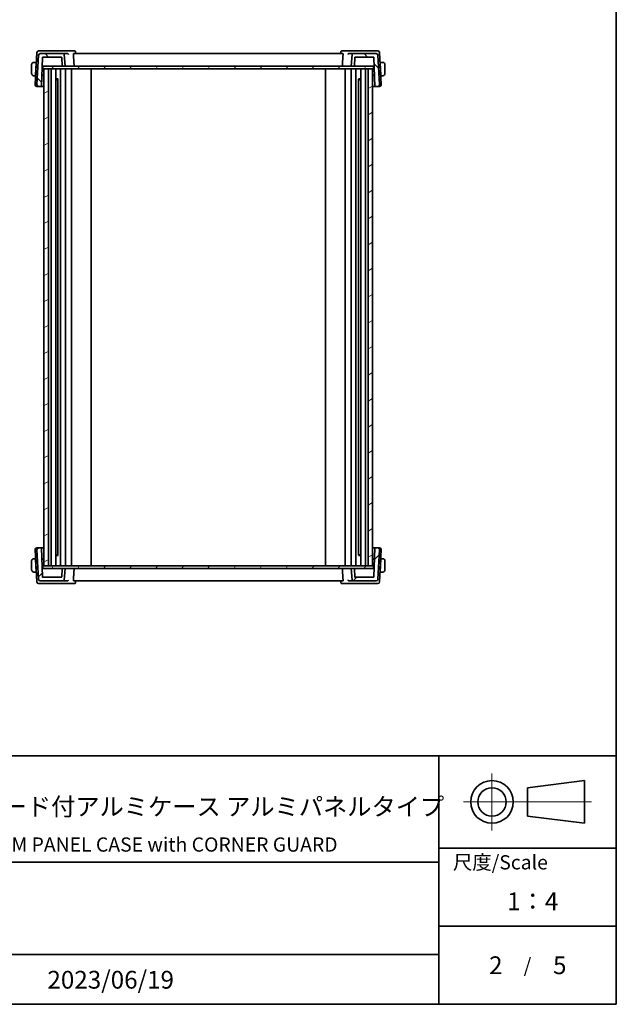
# Model space of a CAD drawing. Units: millimetres. Extents: x 0 to 6101, y 0 to 1124.
# Drawn here: x 2411 to 2747, y 0 to 555 of the extents above; entities that cross this region are included whole.
import ezdxf
from ezdxf.enums import TextEntityAlignment as Align

# ---------------------------------------------------------------- set-up
doc = ezdxf.new("R2010")
doc.units = ezdxf.units.MM
for name, color, linetype, lineweight in [('Border (ISO)', 7, 'Continuous', 35), ('Hatch (ISO)', 1, 'Continuous', 18), ('Title (ISO)', 7, 'Continuous', 35), ('Visible (ISO)', 7, 'Continuous', 35)]:
    doc.layers.add(name, color=color, linetype=linetype, lineweight=lineweight)
doc.styles.add('Note Text (TK)', font='MS PGothic.ttf')
doc.styles.add('文字スタイル67', font='arial.ttf')

# ---------------------------------------------------------------- blocks, each defined once
blk = doc.blocks.new('図面枠 tk図枠')
at = {"layer": 'Border (ISO)'}
for p in [(405.5, 289), (14.5, 8)]:
    blk.add_line(p, (405.5, 8), dxfattribs=at)
blk = doc.blocks.new('表題欄 tk表題欄')
at = {"layer": 'Title (ISO)'}
for p, q in [((74.71, 244.05), (255.71, 244.05)), ((230.71, 244.05), (230.71, 209.05)), ((255.71, 244.05), (255.71, 209.05)), ((243.21, 239.55), (251.21, 240.55)), ((251.21, 234.55), (251.21, 240.55)), ((243.21, 239.55), (243.21, 235.55)), ((243.21, 235.55), (251.21, 234.55)), ((230.71, 231.05), (255.71, 231.05)), ((74.71, 229.05), (230.71, 229.05)), ((230.71, 220.05), (255.71, 220.05)), ((149.71, 216.05), (230.71, 216.05)), ((255.71, 209.05), (74.71, 209.05))]:
    blk.add_line(p, q, dxfattribs=at)
at = {"layer": 'Title (ISO)', "color": 4, "linetype": 'Continuous', "lineweight": 18}
for p, q in [((238.21, 241.55), (238.21, 233.55)), ((252.21, 237.55), (234.21, 237.55))]:
    blk.add_line(p, q, dxfattribs=at)
at = {"layer": 'Title (ISO)'}
for radius in [3, 2]:
    blk.add_circle((238.21, 237.55), radius, dxfattribs=at)
at = {"layer": 'Title (ISO)', "color": 1, "insert": (232.71, 229.05), "char_height": 2, "attachment_point": 4, "line_spacing_factor": 1.5, "style": 'Note Text (TK)'}
blk.add_mtext('\\fＭＳ Ｐゴシック|b0|i0;\\H2.0000;尺度/Scale', dxfattribs=at)
at = {"layer": 'Title (ISO)', "color": 7, "insert": (243.21, 214.55), "char_height": 2, "attachment_point": 5, "line_spacing_factor": 1.5, "style": 'Note Text (TK)'}
blk.add_mtext('\\fＭＳ Ｐゴシック|b0|i0;\\H2.0000;/', dxfattribs=at)
at = {"layer": 'Title (ISO)', "color": 7}
for tag, p, height, style in [('<品名>_001', (157.5, 235.64), 2.5, 'Note Text (TK)'), ('<Title>_001', (157.71, 230.55), 2, '文字スタイル67'), ('<尺度>_001', (239.1, 222.3), 2.5, 'Note Text (TK)'), ('<ページ_No.>_001', (237.95, 213.3), 2.5, 'Note Text (TK)'), ('<総ページ数>_001', (246.8, 213.3), 2.5, 'Note Text (TK)'), ('作成日_001', (175.62, 211.28), 2.5, 'Note Text (TK)')]:
    blk.add_attdef(tag, p, '', height=height, dxfattribs=dict(at, style=style))
at = {"layer": 'Title (ISO)', "color": 7, "style": 'Note Text (TK)'}
blk.add_attdef('<承認>', text='', height=2.5, dxfattribs=at).set_placement((87.21, 217.05), align=Align.MIDDLE_CENTER)

msp = doc.modelspace()

# ---------------------------------------------------------------- hatches: boundary and pattern name
at = {"layer": 'Hatch (ISO)'}
h = msp.add_hatch(dxfattribs=at)
h.set_pattern_fill('ANSI31', color=256, scale=101.6, angle=90.00021, style=0)
h.set_pattern_definition([(135.0002, (1125, -32), (-8.98022, -8.98029), [])])
edge = h.paths.add_edge_path()
edge.add_ellipse((2422.6336, 534.551), major_axis=(0, 1), ratio=1, start_angle=0, end_angle=87)
edge.add_line((2421.635, 534.6033), (2420.7702, 518.1033))
edge.add_ellipse((2421.7689, 518.051), major_axis=(-0.9986, 0.0523), ratio=1, start_angle=0, end_angle=93)
edge.add_line((2421.7689, 517.051), (2423.3365, 517.051))
edge.add_line((2423.3365, 517.051), (2423.906, 533.358))
edge.add_ellipse((2424.1058, 533.351), major_axis=(-0.1999, 0.007), ratio=1, start_angle=272, end_angle=360, ccw=False)
edge.add_line((2424.1058, 533.551), (2434.5219, 533.551))
edge.add_ellipse((2434.5219, 533.351), major_axis=(0, 0.2), ratio=1, start_angle=272, end_angle=360, ccw=False)
edge.add_line((2434.7218, 533.358), (2434.8829, 528.744))
edge.add_ellipse((2435.0828, 528.751), major_axis=(-0.1999, -0.007), ratio=1, start_angle=0, end_angle=88)
edge.add_line((2435.0828, 528.551), (2436.7151, 528.551))
edge.add_line((2436.7151, 528.551), (2436.1426, 535.0946))
edge.add_ellipse((2435.6445, 535.051), major_axis=(0.4981, 0.0436), ratio=1, start_angle=0, end_angle=85)
edge.add_line((2435.6445, 535.551), (2422.6336, 535.551))
edge = h.paths.add_edge_path()
edge.add_ellipse((2611.7966, 534.551), major_axis=(0.9986, 0.0523), ratio=1, start_angle=0, end_angle=87)
edge.add_line((2611.7966, 535.551), (2598.7857, 535.551))
edge.add_ellipse((2598.7857, 535.051), major_axis=(0, 0.5), ratio=1, start_angle=0, end_angle=85)
edge.add_line((2598.2876, 535.0946), (2597.7151, 528.551))
edge.add_line((2597.7151, 528.551), (2599.3473, 528.551))
edge.add_ellipse((2599.3473, 528.751), major_axis=(0, -0.2), ratio=1, start_angle=0, end_angle=88)
edge.add_line((2599.5472, 528.744), (2599.7083, 533.358))
edge.add_ellipse((2599.9082, 533.351), major_axis=(-0.1999, 0.007), ratio=1, start_angle=272, end_angle=360, ccw=False)
edge.add_line((2599.9082, 533.551), (2610.3243, 533.551))
edge.add_ellipse((2610.3243, 533.351), major_axis=(0, 0.2), ratio=1, start_angle=272, end_angle=360, ccw=False)
edge.add_line((2610.5242, 533.358), (2611.0936, 517.051))
edge.add_line((2611.0936, 517.051), (2612.6613, 517.051))
edge.add_ellipse((2612.6613, 518.051), major_axis=(0, -1), ratio=1, start_angle=0, end_angle=93)
edge.add_line((2613.6599, 518.1033), (2612.7952, 534.6033))
h = msp.add_hatch(dxfattribs=at)
h.set_pattern_fill('ANSI31', color=256, scale=101.6, angle=75.000175, style=0)
h.set_pattern_definition([(120.0002, (1125, -32), (-10.9985, -6.35003), [])])
h.paths.add_polyline_path([(2424.1651, 528.551), (2424.1651, 527.051), (2424.7151, 527.051), (2427.2151, 527.051), (2607.2151, 527.051), (2609.7151, 527.051), (2610.2651, 527.051), (2610.2651, 528.551), (2599.3473, 528.551), (2597.7151, 528.551), (2436.7151, 528.551), (2435.0828, 528.551)])
h = msp.add_hatch(dxfattribs=at)
h.set_pattern_fill('ANSI31', color=256, scale=101.6, angle=-14.999978, style=0)
h.set_pattern_definition([(30, (1125, -32), (-6.35, 10.99852), [])])
h.paths.add_polyline_path([(2427.2151, 247.051), (2427.2151, 527.051), (2424.7151, 527.051), (2424.7151, 247.051)])
h.paths.add_polyline_path([(2609.7151, 247.051), (2609.7151, 527.051), (2607.2151, 527.051), (2607.2151, 247.051)])
h = msp.add_hatch(dxfattribs=at)
h.set_pattern_fill('ANSI31', color=256, scale=101.6, style=0)
h.set_pattern_definition([(45, (1125, -32), (-8.98026, 8.98026), [])])
edge = h.paths.add_edge_path()
edge.add_ellipse((2422.6336, 239.551), major_axis=(-0.9986, -0.0523), ratio=1, start_angle=0, end_angle=87)
edge.add_line((2422.6336, 238.551), (2435.6445, 238.551))
edge.add_ellipse((2435.6445, 239.051), major_axis=(0, -0.5), ratio=1, start_angle=0, end_angle=85)
edge.add_line((2436.1426, 239.0074), (2436.7151, 245.551))
edge.add_line((2436.7151, 245.551), (2435.0828, 245.551))
edge.add_ellipse((2435.0828, 245.351), major_axis=(0, 0.2), ratio=1, start_angle=0, end_angle=88)
edge.add_line((2434.8829, 245.358), (2434.7218, 240.744))
edge.add_ellipse((2434.5219, 240.751), major_axis=(0.1999, -0.007), ratio=1, start_angle=272, end_angle=360, ccw=False)
edge.add_line((2434.5219, 240.551), (2424.1058, 240.551))
edge.add_ellipse((2424.1058, 240.751), major_axis=(0, -0.2), ratio=1, start_angle=272, end_angle=360, ccw=False)
edge.add_line((2423.906, 240.744), (2423.3365, 257.051))
edge.add_line((2423.3365, 257.051), (2421.7689, 257.051))
edge.add_ellipse((2421.7689, 256.051), major_axis=(0, 1), ratio=1, start_angle=0, end_angle=93)
edge.add_line((2420.7702, 255.9987), (2421.635, 239.4987))
edge = h.paths.add_edge_path()
edge.add_ellipse((2611.7966, 239.551), major_axis=(0, -1), ratio=1, start_angle=0, end_angle=87)
edge.add_line((2612.7952, 239.4987), (2613.6599, 255.9987))
edge.add_ellipse((2612.6613, 256.051), major_axis=(0.9986, -0.0523), ratio=1, start_angle=0, end_angle=93)
edge.add_line((2612.6613, 257.051), (2611.0936, 257.051))
edge.add_line((2611.0936, 257.051), (2610.5242, 240.744))
edge.add_ellipse((2610.3243, 240.751), major_axis=(0.1999, -0.007), ratio=1, start_angle=272, end_angle=360, ccw=False)
edge.add_line((2610.3243, 240.551), (2599.9082, 240.551))
edge.add_ellipse((2599.9082, 240.751), major_axis=(0, -0.2), ratio=1, start_angle=272, end_angle=360, ccw=False)
edge.add_line((2599.7083, 240.744), (2599.5472, 245.358))
edge.add_ellipse((2599.3473, 245.351), major_axis=(0.1999, 0.007), ratio=1, start_angle=0, end_angle=88)
edge.add_line((2599.3473, 245.551), (2597.7151, 245.551))
edge.add_line((2597.7151, 245.551), (2598.2876, 239.0074))
edge.add_ellipse((2598.7857, 239.051), major_axis=(-0.4981, -0.0436), ratio=1, start_angle=0, end_angle=85)
edge.add_line((2598.7857, 238.551), (2611.7966, 238.551))
h = msp.add_hatch(dxfattribs=at)
h.set_pattern_fill('ANSI31', color=256, scale=101.6, angle=14.999978, style=0)
h.set_pattern_definition([(60, (1125, -32), (-10.99852, 6.35), [])])
h.paths.add_polyline_path([(2424.1651, 247.051), (2424.1651, 245.551), (2435.0828, 245.551), (2436.7151, 245.551), (2597.7151, 245.551), (2599.3473, 245.551), (2610.2651, 245.551), (2610.2651, 247.051), (2609.7151, 247.051), (2607.2151, 247.051), (2427.2151, 247.051), (2424.7151, 247.051)])

# ---------------------------------------------------------------- linework, layer by layer
at = {"layer": 'Visible (ISO)'}
for p, q in [((2420.7136, 536.1033), (2419.7702, 518.1033)), ((2421.635, 534.6033), (2420.7702, 518.1033)), ((2422.95, 537.051), (2421.7122, 537.051)), ((2435.6445, 535.551), (2422.6336, 535.551)), ((2437.9284, 537.051), (2422.95, 537.051)), ((2423.3365, 517.051), (2423.906, 533.358)), ((2424.1058, 533.551), (2434.5219, 533.551)), ((2434.7218, 533.358), (2434.8829, 528.744)), ((2437.9509, 535.551), (2435.6445, 535.551)), ((2436.7151, 528.551), (2436.1426, 535.0946)), ((2442.0009, 537.051), (2437.9284, 537.051)), ((2593.0424, 535.551), (2441.3877, 535.551)), ((2442.5425, 536.5563), (2442.6384, 535.551)), ((2591.8876, 536.5563), (2591.7918, 535.551)), ((2596.5018, 537.051), (2592.4293, 537.051)), ((2598.7857, 535.551), (2596.4792, 535.551)), ((2611.4801, 537.051), (2596.5018, 537.051)), ((2598.2876, 535.0946), (2597.7151, 528.551)), ((2611.7966, 535.551), (2598.7857, 535.551)), ((2599.5472, 528.744), (2599.7083, 533.358)), ((2599.9082, 533.551), (2610.3243, 533.551)), ((2610.5242, 533.358), (2611.0936, 517.051)), ((2612.718, 537.051), (2611.4801, 537.051)), ((2613.6599, 518.1033), (2612.7952, 534.6033)), ((2614.6599, 518.1033), (2613.7166, 536.1033)), ((2417.7151, 529.351), (2417.7151, 524.351)), ((2420.3151, 530.601), (2419.2189, 530.601)), ((2419.9325, 523.301), (2420.3046, 530.401)), ((2420.4121, 530.351), (2420.302, 530.351)), ((2420.3151, 530.601), (2420.3046, 530.401)), ((2420.3151, 530.601), (2420.4252, 530.601)), ((2423.6842, 527.0079), (2423.7651, 528.551)), ((2423.7381, 528.551), (2423.9447, 528.551)), ((2423.9447, 528.551), (2424.1651, 528.551)), ((2424.1651, 528.551), (2424.1651, 527.051)), ((2610.2651, 528.551), (2424.1651, 528.551)), ((2424.1651, 527.051), (2610.2651, 527.051)), ((2427.2151, 527.051), (2424.7151, 527.051)), ((2424.7151, 527.051), (2424.7151, 247.051)), ((2427.2151, 247.051), (2427.2151, 527.051)), ((2428.7151, 527.051), (2428.7151, 247.051)), ((2431.3407, 527.051), (2431.3407, 247.051)), ((2434.0151, 527.051), (2434.0151, 247.051)), ((2435.0828, 528.551), (2436.7151, 528.551)), ((2436.7651, 527.051), (2436.7651, 247.051)), ((2440.1651, 527.051), (2440.1651, 247.051)), ((2451.2151, 527.051), (2451.2151, 247.051)), ((2583.2151, 527.051), (2583.2151, 247.051)), ((2594.2651, 527.051), (2594.2651, 247.051)), ((2597.6651, 527.051), (2597.6651, 247.051)), ((2597.7151, 528.551), (2599.3473, 528.551)), ((2600.4151, 527.051), (2600.4151, 247.051)), ((2603.0894, 527.051), (2603.0894, 247.051)), ((2605.7151, 527.051), (2605.7151, 247.051)), ((2609.7151, 527.051), (2607.2151, 527.051)), ((2607.2151, 527.051), (2607.2151, 247.051)), ((2609.7151, 247.051), (2609.7151, 527.051)), ((2610.2651, 528.551), (2610.4854, 528.551)), ((2610.2651, 527.051), (2610.2651, 528.551)), ((2610.4854, 528.551), (2610.6921, 528.551)), ((2610.6651, 528.551), (2610.7459, 527.0079)), ((2614.0049, 530.601), (2614.1151, 530.601)), ((2614.1282, 530.351), (2614.018, 530.351)), ((2614.1256, 530.401), (2614.1151, 530.601)), ((2615.2112, 530.601), (2614.1151, 530.601)), ((2614.4976, 523.301), (2614.1256, 530.401)), ((2616.7151, 524.351), (2616.7151, 529.351)), ((2419.2189, 523.101), (2419.922, 523.101)), ((2419.9325, 523.301), (2419.922, 523.101)), ((2420.0321, 523.101), (2419.922, 523.101)), ((2419.9351, 523.351), (2420.0452, 523.351)), ((2423.5515, 523.2093), (2424.7151, 523.2133)), ((2423.5565, 523.351), (2424.7151, 523.351)), ((2609.7151, 523.351), (2610.8736, 523.351)), ((2609.7151, 523.2133), (2610.8786, 523.2093)), ((2614.3849, 523.351), (2614.495, 523.351)), ((2614.5081, 523.101), (2614.398, 523.101)), ((2614.5081, 523.101), (2614.4976, 523.301)), ((2614.5081, 523.101), (2615.2112, 523.101)), ((2420.7689, 517.051), (2421.7689, 517.051)), ((2421.7689, 517.051), (2423.3365, 517.051)), ((2423.3365, 517.051), (2424.7151, 517.051)), ((2431.3407, 521.2804), (2432.6648, 521.2804)), ((2432.2857, 520.851), (2431.3407, 520.851)), ((2432.2857, 520.851), (2432.537, 521.1023)), ((2432.537, 521.1062), (2432.537, 252.9958)), ((2601.7654, 521.2804), (2603.0894, 521.2804)), ((2601.8932, 521.1062), (2601.8932, 252.9958)), ((2602.1445, 520.851), (2601.8932, 521.1023)), ((2603.0894, 520.851), (2602.1445, 520.851)), ((2609.7151, 517.051), (2611.0936, 517.051)), ((2611.0936, 517.051), (2612.6613, 517.051)), ((2612.6613, 517.051), (2613.6613, 517.051)), ((2419.7702, 255.9987), (2420.7136, 237.9987)), ((2421.7689, 257.051), (2420.7689, 257.051)), ((2420.7702, 255.9987), (2421.635, 239.4987)), ((2423.3365, 257.051), (2421.7689, 257.051)), ((2423.906, 240.744), (2423.3365, 257.051)), ((2424.7151, 257.051), (2423.3365, 257.051)), ((2611.0936, 257.051), (2609.7151, 257.051)), ((2611.0936, 257.051), (2610.5242, 240.744)), ((2612.6613, 257.051), (2611.0936, 257.051)), ((2613.6613, 257.051), (2612.6613, 257.051)), ((2612.7952, 239.4987), (2613.6599, 255.9987)), ((2613.7166, 237.9987), (2614.6599, 255.9987)), ((2417.7151, 249.751), (2417.7151, 244.751)), ((2419.922, 251.001), (2419.2189, 251.001)), ((2419.922, 251.001), (2419.9325, 250.801)), ((2419.922, 251.001), (2420.0321, 251.001)), ((2419.9325, 250.801), (2420.3046, 243.701)), ((2420.0452, 250.751), (2419.9351, 250.751)), ((2424.7151, 250.8887), (2423.5515, 250.8928)), ((2424.7151, 250.751), (2423.5565, 250.751)), ((2431.3407, 253.251), (2432.2857, 253.251)), ((2432.6648, 252.8216), (2431.3407, 252.8216)), ((2432.2857, 253.251), (2432.537, 252.9997)), ((2603.0894, 252.8216), (2601.7654, 252.8216)), ((2602.1445, 253.251), (2601.8932, 252.9997)), ((2602.1445, 253.251), (2603.0894, 253.251)), ((2610.8786, 250.8928), (2609.7151, 250.8887)), ((2610.8736, 250.751), (2609.7151, 250.751)), ((2614.4976, 250.801), (2614.1256, 243.701)), ((2614.495, 250.751), (2614.3849, 250.751)), ((2614.398, 251.001), (2614.5081, 251.001)), ((2614.4976, 250.801), (2614.5081, 251.001)), ((2615.2112, 251.001), (2614.5081, 251.001)), ((2616.7151, 244.751), (2616.7151, 249.751)), ((2423.7651, 245.551), (2423.6842, 247.0942)), ((2423.9447, 245.551), (2423.7381, 245.551)), ((2424.1651, 245.551), (2423.9447, 245.551)), ((2424.1651, 247.051), (2424.1651, 245.551)), ((2610.2651, 247.051), (2424.1651, 247.051)), ((2424.1651, 245.551), (2610.2651, 245.551)), ((2424.7151, 247.051), (2427.2151, 247.051)), ((2434.8829, 245.358), (2434.7218, 240.744)), ((2436.7151, 245.551), (2435.0828, 245.551)), ((2436.1426, 239.0074), (2436.7151, 245.551)), ((2599.3473, 245.551), (2597.7151, 245.551)), ((2597.7151, 245.551), (2598.2876, 239.0074)), ((2599.7083, 240.744), (2599.5472, 245.358)), ((2607.2151, 247.051), (2609.7151, 247.051)), ((2610.2651, 245.551), (2610.2651, 247.051)), ((2610.4854, 245.551), (2610.2651, 245.551)), ((2610.6921, 245.551), (2610.4854, 245.551)), ((2610.7459, 247.0942), (2610.6651, 245.551)), ((2419.2189, 243.501), (2420.3151, 243.501)), ((2420.302, 243.751), (2420.4121, 243.751)), ((2420.3046, 243.701), (2420.3151, 243.501)), ((2420.4252, 243.501), (2420.3151, 243.501)), ((2422.6336, 238.551), (2435.6445, 238.551)), ((2434.5219, 240.551), (2424.1058, 240.551)), ((2435.6445, 238.551), (2437.9509, 238.551)), ((2441.3877, 238.551), (2593.0424, 238.551)), ((2442.5425, 237.5458), (2442.6384, 238.551)), ((2591.8876, 237.5458), (2591.7918, 238.551)), ((2596.4792, 238.551), (2598.7857, 238.551)), ((2598.7857, 238.551), (2611.7966, 238.551)), ((2610.3243, 240.551), (2599.9082, 240.551)), ((2614.1151, 243.501), (2614.0049, 243.501)), ((2614.018, 243.751), (2614.1282, 243.751)), ((2614.1151, 243.501), (2614.1256, 243.701)), ((2614.1151, 243.501), (2615.2112, 243.501)), ((2421.7122, 237.051), (2422.95, 237.051)), ((2422.95, 237.051), (2437.9284, 237.051)), ((2437.9284, 237.051), (2442.0009, 237.051)), ((2592.4293, 237.051), (2596.5018, 237.051)), ((2596.5018, 237.051), (2611.4801, 237.051)), ((2611.4801, 237.051), (2612.718, 237.051))]:
    msp.add_line(p, q, dxfattribs=at)
for centre, radius, start, end in [((2421.7122, 536.051), 1, 90, 177), ((2422.6336, 534.551), 1, 90, 177), ((2424.1058, 533.351), 0.2, 90, 178), ((2434.5219, 533.351), 0.2, 2, 90), ((2435.6445, 535.051), 0.5, 5, 90), ((2598.7857, 535.051), 0.5, 90, 175), ((2599.9082, 533.351), 0.2, 90, 178), ((2610.3243, 533.351), 0.2, 2, 90), ((2611.7966, 534.551), 1, 3, 90), ((2612.718, 536.051), 1, 3, 90), ((2418.9651, 529.351), 1.25, 95.978249, 180), ((2435.0828, 528.751), 0.2, 182, 270), ((2599.3473, 528.751), 0.2, 270, 358), ((2615.4651, 529.351), 1.25, 0, 84.021751), ((2418.9651, 524.351), 1.25, 180, 264.021751), ((2615.4651, 524.351), 1.25, 275.978249, 0), ((2420.7689, 518.051), 1, 177, 270), ((2421.7689, 518.051), 1, 177, 270), ((2612.6613, 518.051), 1, 270, 3), ((2613.6613, 518.051), 1, 270, 3), ((2420.7689, 256.051), 1, 90, 183), ((2421.7689, 256.051), 1, 90, 183), ((2612.6613, 256.051), 1, 357, 90), ((2613.6613, 256.051), 1, 357, 90), ((2418.9651, 249.751), 1.25, 95.978249, 180), ((2615.4651, 249.751), 1.25, 0, 84.021751), ((2418.9651, 244.751), 1.25, 180, 264.021751), ((2435.0828, 245.351), 0.2, 90, 178), ((2599.3473, 245.351), 0.2, 2, 90), ((2615.4651, 244.751), 1.25, 275.978249, 0), ((2422.6336, 239.551), 1, 183, 270), ((2424.1058, 240.751), 0.2, 182, 270), ((2434.5219, 240.751), 0.2, 270, 358), ((2435.6445, 239.051), 0.5, 270, 355), ((2598.7857, 239.051), 0.5, 185, 270), ((2599.9082, 240.751), 0.2, 182, 270), ((2610.3243, 240.751), 0.2, 270, 358), ((2611.7966, 239.551), 1, 270, 357), ((2421.7122, 238.051), 1, 183, 270), ((2612.718, 238.051), 1, 270, 357)]:
    msp.add_arc(centre, radius, start, end, dxfattribs=at)
for points, degree in [([(2438.0042, 535.5483), (2437.986, 535.5502), (2437.968, 535.551), (2437.9509, 535.551)], 3), ([(2441.2873, 535.0946), (2441.5041, 531.8174), (2441.721, 528.551)], 2), ([(2592.7092, 528.551), (2592.926, 531.8174), (2593.1429, 535.0946)], 2), ([(2596.4792, 535.551), (2596.4621, 535.551), (2596.4442, 535.5502), (2596.426, 535.5483)], 3), ([(2418.8349, 530.5942), (2418.8447, 530.5952), (2418.8548, 530.5962), (2418.8649, 530.597)], 3), ([(2418.9252, 530.5994), (2418.9059, 530.5985), (2418.8833, 530.5973), (2418.8654, 530.5962)], 3), ([(2418.9239, 530.6003), (2418.9285, 530.6005), (2418.9332, 530.6006), (2418.9378, 530.6007)], 3), ([(2418.9651, 530.601), (2418.9614, 530.601), (2418.9511, 530.6006), (2418.9378, 530.6)], 3), ([(2418.9651, 530.601), (2418.9661, 530.601), (2418.9672, 530.601), (2418.9683, 530.601)], 3), ([(2419.2189, 530.601), (2419.1836, 530.601), (2419.0083, 530.601), (2418.9687, 530.601)], 3), ([(2615.421, 530.601), (2615.3543, 530.601), (2615.2391, 530.601), (2615.2112, 530.601)], 3), ([(2615.4233, 530.601), (2615.4375, 530.601), (2615.4516, 530.601), (2615.4651, 530.601)], 3), ([(2615.4924, 530.6), (2615.4791, 530.6006), (2615.4688, 530.601), (2615.4651, 530.601)], 3), ([(2615.4923, 530.6007), (2615.497, 530.6006), (2615.5016, 530.6005), (2615.5063, 530.6003)], 3), ([(2615.5647, 530.5962), (2615.5468, 530.5973), (2615.5242, 530.5985), (2615.5049, 530.5994)], 3), ([(2615.5652, 530.597), (2615.5753, 530.5962), (2615.5854, 530.5952), (2615.5953, 530.5942)], 3), ([(2418.8649, 523.105), (2418.8548, 523.1058), (2418.8447, 523.1068), (2418.8349, 523.1078)], 3), ([(2418.8654, 523.1058), (2418.8833, 523.1048), (2418.9059, 523.1036), (2418.9252, 523.1026)], 3), ([(2418.9378, 523.1013), (2418.9332, 523.1014), (2418.9285, 523.1015), (2418.9239, 523.1017)], 3), ([(2418.9378, 523.102), (2418.9511, 523.1014), (2418.9614, 523.101), (2418.9651, 523.101)], 3), ([(2419.0068, 523.101), (2418.9927, 523.101), (2418.9785, 523.101), (2418.9651, 523.101)], 3), ([(2419.0091, 523.101), (2419.0758, 523.101), (2419.191, 523.101), (2419.2189, 523.101)], 3), ([(2615.2112, 523.101), (2615.2466, 523.101), (2615.4218, 523.101), (2615.4614, 523.101)], 3), ([(2615.4651, 523.101), (2615.464, 523.101), (2615.4629, 523.101), (2615.4618, 523.101)], 3), ([(2615.4651, 523.101), (2615.4688, 523.101), (2615.4791, 523.1014), (2615.4924, 523.102)], 3), ([(2615.5063, 523.1017), (2615.5016, 523.1015), (2615.497, 523.1014), (2615.4923, 523.1013)], 3), ([(2615.5049, 523.1026), (2615.5242, 523.1036), (2615.5468, 523.1048), (2615.5647, 523.1058)], 3), ([(2615.5953, 523.1078), (2615.5854, 523.1068), (2615.5753, 523.1058), (2615.5652, 523.105)], 3), ([(2418.8349, 250.9942), (2418.8447, 250.9952), (2418.8548, 250.9962), (2418.8649, 250.997)], 3), ([(2418.9252, 250.9994), (2418.9059, 250.9985), (2418.8833, 250.9973), (2418.8654, 250.9962)], 3), ([(2418.9239, 251.0003), (2418.9285, 251.0005), (2418.9332, 251.0006), (2418.9378, 251.0007)], 3), ([(2418.9651, 251.001), (2418.9614, 251.001), (2418.9511, 251.0006), (2418.9378, 251)], 3), ([(2418.9651, 251.001), (2418.9661, 251.001), (2418.9672, 251.001), (2418.9683, 251.001)], 3), ([(2419.2189, 251.001), (2419.1836, 251.001), (2419.0083, 251.001), (2418.9687, 251.001)], 3), ([(2615.421, 251.001), (2615.3543, 251.001), (2615.2391, 251.001), (2615.2112, 251.001)], 3), ([(2615.4233, 251.001), (2615.4375, 251.001), (2615.4516, 251.001), (2615.4651, 251.001)], 3), ([(2615.4924, 251), (2615.4791, 251.0006), (2615.4688, 251.001), (2615.4651, 251.001)], 3), ([(2615.4923, 251.0007), (2615.497, 251.0006), (2615.5016, 251.0005), (2615.5063, 251.0003)], 3), ([(2615.5647, 250.9962), (2615.5468, 250.9973), (2615.5242, 250.9985), (2615.5049, 250.9994)], 3), ([(2615.5652, 250.997), (2615.5753, 250.9962), (2615.5854, 250.9952), (2615.5953, 250.9942)], 3), ([(2441.2873, 239.0074), (2441.5041, 242.2846), (2441.721, 245.551)], 2), ([(2593.1429, 239.0074), (2592.926, 242.2846), (2592.7092, 245.551)], 2), ([(2418.8649, 243.505), (2418.8548, 243.5058), (2418.8447, 243.5068), (2418.8349, 243.5078)], 3), ([(2418.8654, 243.5058), (2418.8833, 243.5048), (2418.9059, 243.5036), (2418.9252, 243.5026)], 3), ([(2418.9378, 243.5013), (2418.9332, 243.5014), (2418.9285, 243.5015), (2418.9239, 243.5017)], 3), ([(2418.9378, 243.502), (2418.9511, 243.5014), (2418.9614, 243.501), (2418.9651, 243.501)], 3), ([(2419.0068, 243.501), (2418.9927, 243.501), (2418.9785, 243.501), (2418.9651, 243.501)], 3), ([(2419.0091, 243.501), (2419.0758, 243.501), (2419.191, 243.501), (2419.2189, 243.501)], 3), ([(2437.9509, 238.551), (2437.968, 238.551), (2437.986, 238.5519), (2438.0042, 238.5538)], 3), ([(2596.426, 238.5538), (2596.4442, 238.5519), (2596.4621, 238.551), (2596.4792, 238.551)], 3), ([(2615.2112, 243.501), (2615.2466, 243.501), (2615.4218, 243.501), (2615.4614, 243.501)], 3), ([(2615.4651, 243.501), (2615.464, 243.501), (2615.4629, 243.501), (2615.4618, 243.501)], 3), ([(2615.4651, 243.501), (2615.4688, 243.501), (2615.4791, 243.5014), (2615.4924, 243.502)], 3), ([(2615.5063, 243.5017), (2615.5016, 243.5015), (2615.497, 243.5014), (2615.4923, 243.5013)], 3), ([(2615.5049, 243.5026), (2615.5242, 243.5036), (2615.5468, 243.5048), (2615.5647, 243.5058)], 3), ([(2615.5953, 243.5078), (2615.5854, 243.5068), (2615.5753, 243.5058), (2615.5652, 243.505)], 3)]:
    msp.add_open_spline(points, degree=degree, dxfattribs=at)
for points, knots in [([(2438.0042, 535.5483), (2438.0555, 535.5429), (2438.1052, 535.5302), (2438.2106, 535.4886), (2438.2634, 535.4571), (2438.3641, 535.3776), (2438.4094, 535.3273), (2438.4824, 535.2183), (2438.5095, 535.1583), (2438.5259, 535.0967), (2438.5261, 535.0956), (2438.5264, 535.0946)], [-0.083598216, -0.083598216, -0.083598216, -0.083598216, -0.0679828824, -0.0679828824, -0.0483826398, -0.0483826398, -0.0249015018, -0.0249015018, 0, 0, 0.0004309648, 0.0004309648, 0.0004309648, 0.0004309648]), ([(2441.2873, 535.0946), (2441.2838, 535.1478), (2441.2827, 535.2028), (2441.2865, 535.3146), (2441.2928, 535.3699), (2441.3109, 535.457), (2441.3239, 535.4941), (2441.3541, 535.5402), (2441.371, 535.5509), (2441.3877, 535.551)], [0.0031498098, 0.0031498098, 0.0031498098, 0.0031498098, 0.0189200927, 0.0189200927, 0.0378401854, 0.0378401854, 0.0571706751, 0.0571706751, 0.075250625, 0.075250625, 0.075250625, 0.075250625]), ([(2442.0009, 537.051), (2442.0134, 537.051), (2442.0258, 537.0506), (2442.0504, 537.0489), (2442.0626, 537.0477), (2442.0865, 537.0444), (2442.0983, 537.0424), (2442.1214, 537.0378), (2442.1326, 537.0351), (2442.1547, 537.0292), (2442.1654, 537.0259), (2442.1758, 537.0224)], [0, 0, 0, 0, 0.00106665877, 0.00106665877, 0.00213331753, 0.00213331753, 0.0031999763, 0.0031999763, 0.00426663507, 0.00426663507, 0.00533329383, 0.00533329383, 0.00533329383, 0.00533329383]), ([(2442.1758, 537.0224), (2442.2158, 537.0091), (2442.2576, 536.9898), (2442.3375, 536.9382), (2442.3752, 536.906), (2442.4388, 536.8347), (2442.4645, 536.7959), (2442.5034, 536.7202), (2442.5167, 536.6833), (2442.5349, 536.6155), (2442.5398, 536.5845), (2442.5425, 536.5563)], [-0.0845198706, -0.0845198706, -0.0845198706, -0.0845198706, -0.0813239438, -0.0813239438, -0.0781280171, -0.0781280171, -0.0749320903, -0.0749320903, -0.0717361636, -0.0717361636, -0.0685402368, -0.0685402368, -0.0685402368, -0.0685402368]), ([(2591.8876, 536.5563), (2591.8903, 536.5845), (2591.8953, 536.6155), (2591.9135, 536.6833), (2591.9268, 536.7202), (2591.9656, 536.7959), (2591.9914, 536.8347), (2592.0549, 536.906), (2592.0926, 536.9382), (2592.1725, 536.9898), (2592.2144, 537.0091), (2592.2543, 537.0224)], [-0.0159796338, -0.0159796338, -0.0159796338, -0.0159796338, -0.012783707, -0.012783707, -0.0095877803, -0.0095877803, -0.0063918535, -0.0063918535, -0.0031959268, -0.0031959268, 0, 0, 0, 0]), ([(2592.2543, 537.0224), (2592.2647, 537.0259), (2592.2755, 537.0292), (2592.2975, 537.0351), (2592.3088, 537.0378), (2592.3319, 537.0424), (2592.3436, 537.0444), (2592.3676, 537.0477), (2592.3798, 537.0489), (2592.4043, 537.0506), (2592.4168, 537.051), (2592.4293, 537.051)], [0, 0, 0, 0, 0.00106665877, 0.00106665877, 0.00213331753, 0.00213331753, 0.0031999763, 0.0031999763, 0.00426663507, 0.00426663507, 0.00533329383, 0.00533329383, 0.00533329383, 0.00533329383]), ([(2593.0424, 535.551), (2593.0592, 535.5509), (2593.076, 535.5402), (2593.1062, 535.4941), (2593.1193, 535.457), (2593.1373, 535.3699), (2593.1436, 535.3146), (2593.1475, 535.2028), (2593.1463, 535.1478), (2593.1429, 535.0946)], [0.2328260234, 0.2328260234, 0.2328260234, 0.2328260234, 0.2509059733, 0.2509059733, 0.2702364631, 0.2702364631, 0.2891565557, 0.2891565557, 0.3049268386, 0.3049268386, 0.3049268386, 0.3049268386]), ([(2595.9037, 535.0946), (2595.904, 535.0956), (2595.9043, 535.0967), (2595.9173, 535.1457), (2595.9369, 535.1933), (2595.9884, 535.2827), (2596.0201, 535.3251), (2596.1021, 535.4095), (2596.1551, 535.4507), (2596.2629, 535.5079), (2596.314, 535.5274), (2596.3872, 535.5431), (2596.4065, 535.5462), (2596.426, 535.5483)], [-0.0833223297, -0.0833223297, -0.0833223297, -0.0833223297, -0.082894698, -0.082894698, -0.0633149082, -0.0633149082, -0.0444692476, -0.0444692476, -0.0225604025, -0.0225604025, -0.0058781864, -0.0058781864, 0, 0, 0, 0]), ([(2438.5264, 239.0074), (2438.5261, 239.0064), (2438.5259, 239.0053), (2438.5128, 238.9563), (2438.4932, 238.9087), (2438.4417, 238.8193), (2438.4101, 238.7769), (2438.3281, 238.6926), (2438.275, 238.6513), (2438.1673, 238.5941), (2438.1162, 238.5747), (2438.043, 238.5589), (2438.0236, 238.5558), (2438.0042, 238.5538)], [-0.0833223297, -0.0833223297, -0.0833223297, -0.0833223297, -0.082894698, -0.082894698, -0.0633149082, -0.0633149082, -0.0444692476, -0.0444692476, -0.0225604025, -0.0225604025, -0.0058781864, -0.0058781864, 0, 0, 0, 0]), ([(2441.3877, 238.551), (2441.371, 238.5511), (2441.3541, 238.5618), (2441.3239, 238.6079), (2441.3109, 238.6451), (2441.2928, 238.7322), (2441.2865, 238.7874), (2441.2827, 238.8993), (2441.2838, 238.9542), (2441.2873, 239.0074)], [0.2328260234, 0.2328260234, 0.2328260234, 0.2328260234, 0.2509059733, 0.2509059733, 0.2702364631, 0.2702364631, 0.2891565557, 0.2891565557, 0.3049268386, 0.3049268386, 0.3049268386, 0.3049268386]), ([(2593.1429, 239.0074), (2593.1463, 238.9542), (2593.1475, 238.8993), (2593.1436, 238.7874), (2593.1373, 238.7322), (2593.1193, 238.6451), (2593.1062, 238.6079), (2593.076, 238.5618), (2593.0592, 238.5511), (2593.0424, 238.551)], [0.0031498098, 0.0031498098, 0.0031498098, 0.0031498098, 0.0189200927, 0.0189200927, 0.0378401854, 0.0378401854, 0.0571706751, 0.0571706751, 0.075250625, 0.075250625, 0.075250625, 0.075250625]), ([(2596.426, 238.5538), (2596.3747, 238.5591), (2596.3249, 238.5719), (2596.2196, 238.6134), (2596.1668, 238.645), (2596.0661, 238.7244), (2596.0207, 238.7747), (2595.9477, 238.8838), (2595.9207, 238.9437), (2595.9043, 239.0053), (2595.904, 239.0064), (2595.9037, 239.0074)], [-0.083598216, -0.083598216, -0.083598216, -0.083598216, -0.0679828824, -0.0679828824, -0.0483826398, -0.0483826398, -0.0249015018, -0.0249015018, 0, 0, 0.0004309648, 0.0004309648, 0.0004309648, 0.0004309648]), ([(2442.1758, 237.0796), (2442.1654, 237.0761), (2442.1547, 237.0729), (2442.1326, 237.0669), (2442.1214, 237.0643), (2442.0983, 237.0596), (2442.0865, 237.0576), (2442.0626, 237.0544), (2442.0504, 237.0531), (2442.0258, 237.0514), (2442.0134, 237.051), (2442.0009, 237.051)], [0, 0, 0, 0, 0.00106665877, 0.00106665877, 0.00213331753, 0.00213331753, 0.0031999763, 0.0031999763, 0.00426663507, 0.00426663507, 0.00533329383, 0.00533329383, 0.00533329383, 0.00533329383]), ([(2442.5425, 237.5458), (2442.5398, 237.5175), (2442.5349, 237.4865), (2442.5167, 237.4187), (2442.5034, 237.3818), (2442.4645, 237.3061), (2442.4388, 237.2674), (2442.3752, 237.1961), (2442.3375, 237.1638), (2442.2576, 237.1123), (2442.2158, 237.0929), (2442.1758, 237.0796)], [-0.0159796338, -0.0159796338, -0.0159796338, -0.0159796338, -0.012783707, -0.012783707, -0.0095877803, -0.0095877803, -0.0063918535, -0.0063918535, -0.0031959268, -0.0031959268, 0, 0, 0, 0]), ([(2592.2543, 237.0796), (2592.2144, 237.0929), (2592.1725, 237.1123), (2592.0926, 237.1638), (2592.0549, 237.1961), (2591.9914, 237.2674), (2591.9656, 237.3061), (2591.9268, 237.3818), (2591.9135, 237.4187), (2591.8953, 237.4865), (2591.8903, 237.5175), (2591.8876, 237.5458)], [-0.0845198706, -0.0845198706, -0.0845198706, -0.0845198706, -0.0813239438, -0.0813239438, -0.0781280171, -0.0781280171, -0.0749320903, -0.0749320903, -0.0717361636, -0.0717361636, -0.0685402368, -0.0685402368, -0.0685402368, -0.0685402368]), ([(2592.4293, 237.051), (2592.4168, 237.051), (2592.4043, 237.0514), (2592.3798, 237.0531), (2592.3676, 237.0544), (2592.3436, 237.0576), (2592.3319, 237.0596), (2592.3088, 237.0643), (2592.2975, 237.0669), (2592.2755, 237.0729), (2592.2647, 237.0761), (2592.2543, 237.0796)], [0, 0, 0, 0, 0.00106665877, 0.00106665877, 0.00213331753, 0.00213331753, 0.0031999763, 0.0031999763, 0.00426663507, 0.00426663507, 0.00533329383, 0.00533329383, 0.00533329383, 0.00533329383])]:
    msp.add_open_spline(points, degree=3, knots=knots, dxfattribs=at)

# ---------------------------------------------------------------- block references
at = {"xscale": 4, "yscale": 4, "zscale": 4}
msp.add_blockref('図面枠 tk図枠', (1125, -32), dxfattribs=at)
ref = msp.add_blockref('表題欄 tk表題欄', (1724.1647, -836.211), dxfattribs=dict(xscale=4, yscale=4, zscale=4))
ref.add_attrib('<品名>_001', 'コーナーガード付アルミケース アルミパネルタイプ', (2333.252, 106.3466), dxfattribs={"layer": 'Title (ISO)', "color": 7, "height": 10, "style": 'Note Text (TK)'})
ref.add_attrib('<尺度>_001', '1：4', (2685.5511, 53), dxfattribs={"layer": 'Title (ISO)', "color": 7, "height": 10, "style": 'Note Text (TK)'})
ref.add_attrib('作成日_001', '2023/06/19', (2426.6648, 8.8295), dxfattribs={"layer": 'Title (ISO)', "color": 7, "height": 10, "style": 'Note Text (TK)'})
ref.add_attrib('<Title>_001', 'ALUMINIUM PANEL CASE with CORNER GUARD', (2355, 85.9973), dxfattribs={"layer": 'Title (ISO)', "color": 7, "height": 8, "style": '文字スタイル67'})
ref.add_attrib('<ページ_No.>_001', '2', (2675.3636, 17), dxfattribs={"layer": 'Title (ISO)', "color": 7, "height": 10, "style": 'Note Text (TK)'})
ref.add_attrib('<総ページ数>_001', '5', (2711.3636, 17), dxfattribs={"layer": 'Title (ISO)', "color": 7, "height": 10, "style": 'Note Text (TK)'})

doc.saveas('drawing.dxf')
